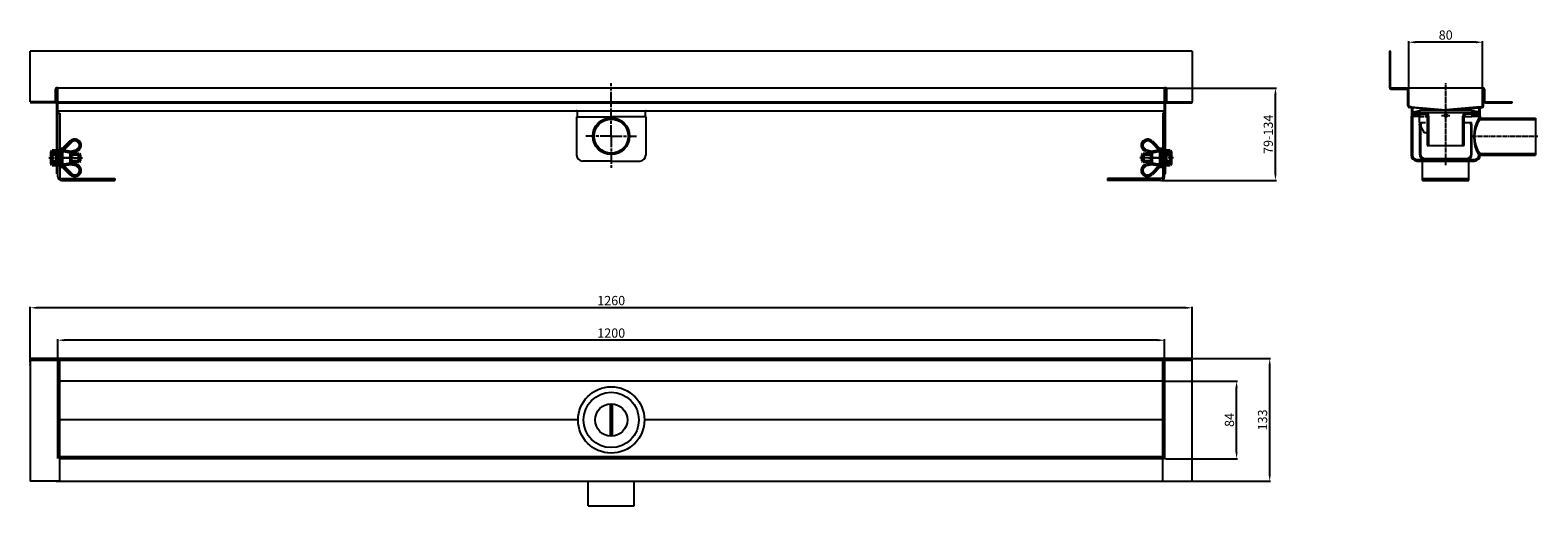
# Model space of a CAD drawing. Units: millimetres. Extents: x -100 to 1535, y 0 to 516.
import ezdxf

# ---------------------------------------------------------------- set-up
doc = ezdxf.new("R2010")
doc.units = ezdxf.units.MM
for name, pattern in [('AM_ISO08W050', [18, 12, -1.5, 3, -1.5]), ('AM_ISO08W050x2', [9, 6, -0.75, 1.5, -0.75]), ('Amconstr', [9999, 9999, 0]), ('GEN3', [6.25, 5, -1.25]), ('GEN7A', [6.875, 5, -0.625, 0.625, -0.625])]:
    doc.linetypes.add(name, pattern=pattern)
for name, color, linetype in [('3', 6, 'GEN3'), ('7A', 4, 'GEN7A'), ('8', 1, 'Continuous')]:
    doc.layers.add(name, color=color, linetype=linetype)
for name, color, linetype, lineweight in [('AM_0N', 7, 'Continuous', 50), ('AM_4N', 92, 'Continuous', 25), ('AM_5', 3, 'Continuous', 25), ('AM_7', 4, 'AM_ISO08W050', 25), ('AM_7N', 142, 'AM_ISO08W050', 25), ('AM_CL', 1, 'Amconstr', 25)]:
    doc.layers.add(name, color=color, linetype=linetype, lineweight=lineweight)
doc.styles.get("Standard").update_dxf_attribs({"font": 'ISOCP.SHX'})
doc.dimstyles.new('AM_DIN$0', dxfattribs={"dimtxt": 3.5, "dimasz": 3.5, "dimexe": 1, "dimexo": 1, "dimgap": 1.5, "dimtad": 1, "dimdsep": 46, "dimtxsty": 'STANDARD', "dimcen": 0, "dimclrd": 256, "dimclre": 256, "dimclrt": 2, "dimadec": 0, "dimazin": 2, "dimtp": 0.1, "dimtm": 0.1, "dimtfac": 0.71, "dimtdec": 3, "dimtmove": 0, "dimatfit": 3, "dimfxl": 1, "dimlwd": -1, "dimlwe": -1, "dimarcsym": 0})

# ---------------------------------------------------------------- blocks, each defined once
blk = doc.blocks.new('*D13')
at = {"layer": 'AM_5', "linetype": 'ByBlock'}
for p, q in [((1131, 452.7), (1251.2, 452.7)), ((1250.2, 359.8), (1250.2, 445.7)), ((1127, 352.8), (1251.2, 352.8))]:
    blk.add_line(p, q, dxfattribs=at)
at = {"layer": 'AM_5'}
for points in [[(1249, 445.7), (1251.4, 445.7), (1250.2, 452.7)], [(1249, 359.8), (1251.4, 359.8), (1250.2, 352.8)]]:
    blk.add_solid(points, dxfattribs=at)
at = {"layer": 'Defpoints', "color": 0}
for p in [(1130, 452.7), (1250.2, 452.7), (1126, 352.8)]:
    blk.add_point(p, dxfattribs=at)
at = {"layer": 'AM_5', "color": 2, "insert": (1243.7, 402.7), "char_height": 10, "attachment_point": 5, "rotation": 90}
blk.add_mtext('79-134', dxfattribs=at)
blk = doc.blocks.new('*D14')
at = {"layer": 'AM_5', "linetype": 'ByBlock'}
for p, q in [((1130.8, 135.1), (1209.1, 135.1)), ((1208.1, 58.1), (1208.1, 128.1)), ((1131, 51.1), (1209.1, 51.1))]:
    blk.add_line(p, q, dxfattribs=at)
at = {"layer": 'AM_5'}
for points in [[(1206.9, 128.1), (1209.2, 128.1), (1208.1, 135.1)], [(1206.9, 58.1), (1209.2, 58.1), (1208.1, 51.1)]]:
    blk.add_solid(points, dxfattribs=at)
at = {"layer": 'Defpoints', "color": 0}
for p in [(1129.8, 135.1), (1208.1, 135.1), (1130, 51.1)]:
    blk.add_point(p, dxfattribs=at)
at = {"layer": 'AM_5', "color": 2, "insert": (1201.6, 93.1), "char_height": 10, "attachment_point": 5, "rotation": 90}
blk.add_mtext('84', dxfattribs=at)
blk = doc.blocks.new('*D15')
at = {"layer": 'AM_5', "linetype": 'ByBlock'}
for p, q in [((1160.8, 159.6), (1245, 159.6)), ((1244, 33.6), (1244, 152.6)), ((1159.8, 26.6), (1245, 26.6))]:
    blk.add_line(p, q, dxfattribs=at)
at = {"layer": 'AM_5'}
for points in [[(1242.8, 152.6), (1245.1, 152.6), (1244, 159.6)], [(1242.8, 33.6), (1245.1, 33.6), (1244, 26.6)]]:
    blk.add_solid(points, dxfattribs=at)
at = {"layer": 'Defpoints', "color": 0}
for p in [(1159.8, 159.6), (1244, 159.6), (1158.8, 26.6)]:
    blk.add_point(p, dxfattribs=at)
at = {"layer": 'AM_5', "color": 2, "insert": (1237.5, 93.1), "char_height": 10, "attachment_point": 5, "rotation": 90}
blk.add_mtext('133', dxfattribs=at)
blk = doc.blocks.new('*D16')
at = {"layer": 'AM_5', "linetype": 'ByBlock'}
for p, q in [((-70, 158.6), (-70, 180.5)), ((1130, 158.6), (1130, 180.5)), ((1123, 179.5), (-63, 179.5))]:
    blk.add_line(p, q, dxfattribs=at)
at = {"layer": 'AM_5'}
for points in [[(-63, 180.7), (-63, 178.4), (-70, 179.5)], [(1123, 180.7), (1123, 178.4), (1130, 179.5)]]:
    blk.add_solid(points, dxfattribs=at)
at = {"layer": 'Defpoints', "color": 0}
for p in [(-70, 179.5), (-70, 157.6), (1130, 157.6)]:
    blk.add_point(p, dxfattribs=at)
at = {"layer": 'AM_5', "color": 2, "insert": (530, 186), "char_height": 10, "attachment_point": 5}
blk.add_mtext('1200', dxfattribs=at)
blk = doc.blocks.new('*D17')
at = {"layer": 'AM_5', "linetype": 'ByBlock'}
for p, q in [((-100, 155.5), (-100, 215.7)), ((1153, 214.7), (-93, 214.7)), ((1160, 160.6), (1160, 215.7))]:
    blk.add_line(p, q, dxfattribs=at)
at = {"layer": 'AM_5'}
for points in [[(-93, 215.8), (-93, 213.5), (-100, 214.7)], [(1153, 215.8), (1153, 213.5), (1160, 214.7)]]:
    blk.add_solid(points, dxfattribs=at)
at = {"layer": 'Defpoints', "color": 0}
for p in [(-100, 214.7), (-100, 154.5), (1160, 159.6)]:
    blk.add_point(p, dxfattribs=at)
at = {"layer": 'AM_5', "color": 2, "insert": (530, 221.2), "char_height": 10, "attachment_point": 5}
blk.add_mtext('1260', dxfattribs=at)
blk = doc.blocks.new('*D18')
at = {"layer": 'AM_5', "linetype": 'ByBlock'}
for p, q in [((1394.8, 451.7), (1394.8, 503.5)), ((1467.8, 502.5), (1401.8, 502.5)), ((1474.8, 452.7), (1474.8, 503.5))]:
    blk.add_line(p, q, dxfattribs=at)
at = {"layer": 'AM_5'}
for points in [[(1401.8, 503.7), (1401.8, 501.3), (1394.8, 502.5)], [(1467.8, 503.7), (1467.8, 501.3), (1474.8, 502.5)]]:
    blk.add_solid(points, dxfattribs=at)
at = {"layer": 'Defpoints', "color": 0}
for p in [(1394.8, 502.5), (1394.8, 450.7), (1474.8, 451.7)]:
    blk.add_point(p, dxfattribs=at)
at = {"layer": 'AM_5', "color": 2, "insert": (1434.8, 509), "char_height": 10, "attachment_point": 5}
blk.add_mtext('80', dxfattribs=at)
blk = doc.blocks.new('*U4')
at = {"layer": 'AM_0N'}
for p, q in [((2018, 1359.5), (2027.7, 1369.2)), ((2018, 1343.5), (2018, 1359.5)), ((2018, 1359.5), (2028, 1357.7)), ((2028, 1357.7), (2033.5, 1359.2)), ((2028, 1357.7), (2028, 1345.2)), ((2028, 1345.2), (2018, 1343.5)), ((2018, 1343.5), (2027.7, 1333.7)), ((2028, 1345.2), (2033.5, 1343.8))]:
    blk.add_line(p, q, dxfattribs=at)
for centre, start, end in [((2032, 1365), 284.6765, 134.9568), ((2032, 1338), 225.0432, 75.3235)]:
    blk.add_arc(centre, 6, start, end, dxfattribs=at)
at = {"layer": 'AM_7N', "linetype": 'AM_ISO08W050x2'}
blk.add_line((2031, 1351.5), (2015, 1351.5), dxfattribs=at)
blk = doc.blocks.new('*U5')
at = {"layer": 'AM_0N'}
for p, q in [((2015.7, 1360.9), (2015.7, 1342.1)), ((2018, 1360.9), (2015.7, 1360.9)), ((2018, 1342.1), (2018, 1360.9)), ((2015.7, 1342.1), (2018, 1342.1))]:
    blk.add_line(p, q, dxfattribs=at)
at = {"layer": 'AM_7N', "linetype": 'AM_ISO08W050x2'}
blk.add_line((2012.7, 1351.5), (2021, 1351.5), dxfattribs=at)
blk = doc.blocks.new('befestigung')
at = {"layer": 'AM_0N'}
for p, q in [((2007.5, 1359), (2006.9, 1358)), ((2006.9, 1358), (2006.9, 1345)), ((2007.5, 1359), (2012.5, 1359)), ((2012.5, 1355.5), (2012.5, 1359)), ((2007.5, 1344), (2006.9, 1345)), ((2007.5, 1355.2), (2012.5, 1355.2)), ((2007.5, 1347.7), (2012.5, 1347.7)), ((2007.5, 1344), (2012.5, 1344)), ((2012.5, 1347.5), (2012.5, 1355.5)), ((2012.5, 1355.5), (2012.5, 1347.5)), ((2012.5, 1344), (2012.5, 1347.5)), ((2028, 1355.5), (2036.8, 1355.5)), ((2028, 1347.5), (2036.8, 1347.5)), ((2036.8, 1347.5), (2036.8, 1355.5)), ((2036.8, 1355.5), (2037.5, 1354.7)), ((2037.5, 1348.2), (2036.8, 1347.5)), ((2037.5, 1348.2), (2037.5, 1354.7))]:
    blk.add_line(p, q, dxfattribs=at)
for centre, radius, start, end in [((2010.2, 1357.1), 3.32, 154.4469, 214.4469), ((2019.3, 1351.5), 12.4, 162.3875, 197.6125), ((2010.2, 1345.8), 3.32, 145.5531, 205.5531)]:
    blk.add_arc(centre, radius, start, end, dxfattribs=at)
at = {"layer": 'AM_4N'}
for p, q in [((2028, 1354.7), (2037.5, 1354.7)), ((2028, 1348.2), (2037.5, 1348.2))]:
    blk.add_line(p, q, dxfattribs=at)
at = {"layer": 'AM_7N', "linetype": 'AM_ISO08W050x2'}
blk.add_line((2003.9, 1351.5), (2040.5, 1351.5), dxfattribs=at)
at = {"layer": 'AM_0N'}
for name in ['*U5', '*U4']:
    blk.add_blockref(name, (0, 0), dxfattribs=at)

msp = doc.modelspace()

# ---------------------------------------------------------------- hatches: boundary and pattern name
at = {"layer": '8'}
h = msp.add_hatch(dxfattribs=at)
h.set_pattern_fill('NET', color=256, scale=0.5, angle=135, style=0)
h.set_pattern_definition([(135, (1316.7288, 223.6444), (-1.122532, -1.122532), []), (225, (1316.7288, 223.6444), (1.122532, -1.122532), [])])
h.paths.add_polyline_path([(1398.292, 424.449), (1400.292, 423.449), (1406.292, 421.949), (1406.292, 424.449), (1402.292, 424.449), (1402.292, 425.949), (1406.292, 425.949), (1406.292, 428.449), (1400.292, 426.949), (1398.292, 425.949), (1401.292, 425.949), (1401.292, 424.449)])
h.paths.add_polyline_path([(1467.292, 424.449), (1463.292, 424.449), (1463.292, 421.949), (1469.292, 423.449), (1471.292, 424.449), (1468.292, 424.449), (1468.292, 425.949), (1471.292, 425.949), (1469.292, 426.949), (1463.292, 428.449), (1463.292, 425.949), (1467.292, 425.949)])

# ---------------------------------------------------------------- linework, layer by layer
at = {"color": 7, "linetype": 'Continuous'}
for p, q in [((-100, 437.725), (-100, 492.694)), ((1160, 492.694), (-100, 492.694)), ((1160, 492.694), (1160, 437.725)), ((-72.499, 437.859), (-72.499, 451.717)), ((-71.999, 438.725), (-71.999, 451.717)), ((-70, 453.216), (-70.999, 453.216)), ((-70, 437.725), (-70, 453.216)), ((1130, 452.717), (-70, 452.717)), ((1130.999, 453.216), (1130, 453.216)), ((1130, 428.287), (1130, 453.216)), ((1131.999, 438.725), (1131.999, 451.717)), ((1132.499, 437.859), (1132.499, 451.717)), ((-70.999, 437.725), (-100, 437.725)), ((-70.999, 436.726), (-100, 436.726)), ((-71.999, 440.733), (-70.999, 440.733)), ((-71.999, 439.734), (-70.999, 439.734)), ((-70.999, 381.117), (-70.999, 440.733)), ((-70, 437.725), (-70, 436.726)), ((-70, 437.725), (1130, 437.725)), ((-70, 436.726), (1130, 436.726)), ((-70, 381.117), (-70, 436.726)), ((-70, 428.287), (530, 428.287)), ((-70, 425.582), (-68.001, 425.582)), ((-68.001, 425.582), (-68.001, 386.517)), ((493.019, 427.349), (493.008, 427.446)), ((493.009, 427.446), (493.019, 427.349)), ((493.009, 427.446), (493.019, 427.349)), ((493.019, 427.349), (493.021, 427.288)), ((493.021, 427.288), (493.019, 427.349)), ((493.019, 427.349), (493.021, 427.288)), ((493.021, 427.288), (493.021, 421.734)), ((530, 428.287), (1130, 428.287)), ((566.979, 427.288), (566.981, 427.349)), ((566.981, 427.349), (566.979, 427.288)), ((566.981, 427.349), (566.979, 427.288)), ((566.979, 427.288), (566.979, 421.734)), ((566.992, 427.447), (566.981, 427.349)), ((566.981, 427.349), (566.992, 427.446)), ((566.991, 427.446), (566.981, 427.349)), ((1128.001, 425.582), (1128.001, 356.75)), ((1130, 425.582), (1128.001, 425.582)), ((1130, 437.725), (1130, 436.726)), ((1130, 356.75), (1130, 436.726)), ((1131.999, 440.733), (1130.999, 440.733)), ((1130.999, 359.696), (1130.999, 440.733)), ((1131.999, 439.734), (1130.999, 439.734)), ((1130.999, 437.725), (1160, 437.725)), ((1130.999, 436.726), (1160, 436.726)), ((1160, 436.726), (1160, 437.725)), ((492.521, 421.734), (492.521, 380.213)), ((492.521, 421.734), (530, 421.734)), ((567.479, 421.734), (530, 421.734)), ((567.479, 421.734), (567.479, 380.213)), ((-70.999, 359.696), (-70.999, 381.117)), ((-70, 356.75), (-70, 381.117)), ((-70, 359.696), (-70.999, 359.696)), ((-68.001, 367.717), (-68.001, 356.75)), ((530, 373.716), (499.018, 373.716)), ((530, 373.716), (560.982, 373.716)), ((-66.002, 354.751), (-8.035, 354.751)), ((-66.002, 352.752), (-8.035, 352.752)), ((-8.035, 354.751), (-8.035, 352.752)), ((1068.035, 354.751), (1068.035, 352.752)), ((1126.002, 354.751), (1068.035, 354.751)), ((1126.002, 352.752), (1068.035, 352.752)), ((-100, 159.309), (-100, 26.585)), ((-100, 152.451), (-100, 153.45)), ((-70, 51.485), (-70, 157.585)), ((-68.001, 26.585), (-68.001, 157.585)), ((1128.001, 26.585), (1128.001, 157.585)), ((1130, 157.585), (1130, 51.085)), ((1160, 26.585), (1160, 159.585)), ((1130, 135.085), (-68.001, 135.085)), ((1130, 53.084), (-68.001, 53.084)), ((1130, 51.085), (-68.001, 51.085)), ((-68.018, 26.585), (-100, 26.585)), ((-71.799, 26.585), (1159.783, 26.585)), ((505.014, 0), (505.014, 26.585)), ((554.986, 0), (554.986, 26.585)), ((505.014, 0), (554.986, 0))]:
    msp.add_line(p, q, dxfattribs=at)
at = {"linetype": 'ByBlock'}
for p, q in [((1374.792, 492.717), (1373.792, 492.717)), ((1373.792, 492.717), (1373.792, 453.717)), ((1374.792, 453.717), (1374.792, 492.717)), ((1375.792, 451.717), (1392.792, 451.717)), ((1396.958, 432.536), (1434.792, 429.383)), ((1472.626, 432.536), (1434.792, 429.383)), ((1397.292, 422.217), (1405.222, 422.217)), ((1464.363, 422.217), (1472.292, 422.217))]:
    msp.add_line(p, q, dxfattribs=at)
for p, q in [((1475.792, 452.717), (1375.792, 452.717)), ((1475.792, 452.717), (1375.792, 452.717)), ((1475.792, 452.717), (1393.792, 452.717)), ((1475.792, 452.717), (1393.792, 452.717)), ((1393.792, 433.637), (1393.792, 450.717)), ((1394.792, 433.637), (1394.792, 450.717)), ((1474.792, 433.637), (1474.792, 451.717)), ((1475.792, 433.637), (1475.792, 451.717)), ((1476.792, 451.717), (1476.792, 438.717)), ((1396.875, 431.539), (1395.626, 431.644)), ((1396.958, 432.536), (1395.709, 432.64)), ((1397.792, 430.543), (1397.792, 422.217)), ((1398.292, 425.949), (1400.292, 426.949)), ((1401.292, 425.949), (1398.292, 425.949)), ((1434.834, 428.376), (1398.601, 431.396)), ((1398.792, 430.543), (1398.792, 380.217)), ((1400.292, 426.949), (1406.292, 428.449)), ((1401.292, 425.949), (1401.292, 424.449)), ((1402.292, 425.949), (1402.292, 424.449)), ((1467.292, 425.949), (1402.292, 425.949)), ((1463.292, 428.449), (1406.292, 428.449)), ((1406.292, 428.449), (1406.292, 425.949)), ((1434.751, 428.376), (1470.983, 431.396)), ((1463.292, 428.449), (1463.292, 425.949)), ((1469.292, 426.949), (1463.292, 428.449)), ((1467.292, 424.449), (1467.292, 425.949)), ((1468.292, 425.949), (1471.292, 425.949)), ((1468.292, 425.949), (1468.292, 424.449)), ((1471.292, 425.949), (1469.292, 426.949)), ((1470.792, 430.543), (1470.792, 420.217)), ((1471.792, 430.543), (1471.792, 422.217)), ((1472.626, 432.536), (1473.875, 432.64)), ((1472.709, 431.539), (1473.958, 431.644)), ((1477.792, 437.717), (1506.792, 437.717)), ((1477.792, 436.717), (1506.792, 436.717)), ((1506.792, 436.717), (1506.792, 437.717)), ((1397.292, 422.217), (1397.292, 380.217)), ((1398.292, 424.449), (1401.292, 424.449)), ((1398.292, 424.449), (1400.292, 423.449)), ((1400.292, 423.449), (1406.292, 421.949)), ((1402.292, 424.449), (1412.792, 424.449)), ((1406.292, 424.449), (1406.292, 421.949)), ((1406.292, 424.449), (1412.792, 424.449)), ((1406.292, 415.449), (1406.292, 424.449)), ((1406.292, 415.449), (1407.292, 415.449)), ((1406.292, 415.449), (1408.053, 415.449)), ((1406.292, 412.449), (1406.792, 415.449)), ((1406.292, 412.449), (1406.292, 381.449)), ((1406.792, 415.449), (1407.765, 415.287)), ((1407.292, 412.449), (1407.765, 415.287)), ((1407.292, 412.449), (1407.292, 381.449)), ((1407.765, 415.287), (1408.422, 415.287)), ((1407.792, 412.969), (1408.517, 414.762)), ((1407.792, 412.969), (1407.792, 410.969)), ((1407.792, 410.969), (1411.557, 404.449)), ((1412.792, 424.449), (1414.792, 422.449)), ((1414.792, 422.449), (1414.792, 390.449)), ((1414.792, 422.449), (1414.792, 404.449)), ((1416.292, 422.449), (1416.292, 390.449)), ((1453.292, 390.449), (1453.292, 422.449)), ((1454.792, 390.449), (1454.792, 422.449)), ((1454.792, 421.949), (1463.292, 421.949)), ((1454.792, 415.449), (1462.792, 415.449)), ((1461.819, 415.287), (1454.792, 415.287)), ((1467.292, 424.449), (1456.792, 424.449)), ((1462.792, 415.449), (1461.819, 415.287)), ((1462.292, 412.449), (1461.819, 415.287)), ((1462.292, 381.449), (1462.292, 412.449)), ((1463.292, 412.449), (1462.792, 415.449)), ((1463.292, 424.449), (1463.292, 421.949)), ((1469.292, 423.449), (1463.292, 421.949)), ((1463.292, 381.449), (1463.292, 412.449)), ((1471.292, 424.449), (1468.292, 424.449)), ((1471.292, 424.449), (1469.292, 423.449)), ((1470.792, 420.217), (1532.292, 420.217)), ((1470.792, 420.217), (1472.057, 418.717)), ((1472.057, 418.717), (1532.292, 418.717)), ((1472.292, 422.217), (1472.292, 420.217)), ((1532.292, 420.217), (1532.292, 380.217)), ((1414.792, 404.449), (1411.557, 404.449)), ((1412.292, 376.449), (1457.292, 376.449)), ((1414.792, 390.449), (1454.792, 390.449)), ((1470.792, 380.217), (1472.057, 381.717)), ((1470.792, 380.217), (1532.292, 380.217)), ((1472.057, 381.717), (1532.292, 381.717)), ((1130, 359.696), (1130.999, 359.696)), ((1403.792, 375.217), (1465.792, 375.217)), ((1403.792, 373.717), (1465.792, 373.717)), ((1409.792, 352.753), (1409.792, 373.717)), ((1412.292, 375.449), (1457.292, 375.449)), ((1459.792, 352.753), (1459.792, 373.717)), ((1409.792, 354.751), (1459.792, 354.751)), ((1409.792, 352.753), (1459.792, 352.753)), ((529, 110.556), (529, 75.613)), ((531, 110.556), (531, 75.613)), ((494.021, 93.085), (-68.001, 93.085)), ((1127.801, 93.085), (565.979, 93.085))]:
    msp.add_line(p, q)
at = {"color": 7, "linetype": 'Continuous'}
for points in [[(492.022, 428.287), (492.057, 428.287), (492.155, 428.278), (492.252, 428.26), (492.346, 428.233), (492.437, 428.197), (492.524, 428.152), (492.607, 428.098), (492.684, 428.037), (492.754, 427.968), (492.817, 427.893), (492.873, 427.812), (492.92, 427.726), (492.959, 427.636), (492.988, 427.542), (493.009, 427.446)], [(493.008, 427.446), (492.988, 427.542), (492.959, 427.636), (492.92, 427.726), (492.873, 427.812), (492.817, 427.893), (492.754, 427.968), (492.683, 428.037), (492.607, 428.098), (492.524, 428.152), (492.437, 428.197), (492.346, 428.233), (492.252, 428.26), (492.155, 428.278), (492.057, 428.287), (492.022, 428.287)], [(567.978, 428.287), (567.943, 428.287), (567.845, 428.278), (567.748, 428.26), (567.654, 428.233), (567.563, 428.197), (567.476, 428.152), (567.393, 428.098), (567.316, 428.037), (567.246, 427.968), (567.183, 427.893), (567.127, 427.812), (567.08, 427.726), (567.041, 427.636), (567.012, 427.542), (566.991, 427.446)], [(566.992, 427.446), (567.012, 427.542), (567.041, 427.636), (567.08, 427.726), (567.127, 427.812), (567.183, 427.893), (567.246, 427.968), (567.317, 428.037), (567.393, 428.098), (567.476, 428.152), (567.563, 428.197), (567.654, 428.233), (567.748, 428.26), (567.845, 428.278), (567.943, 428.287), (567.978, 428.287)], [(567.978, 428.287), (567.943, 428.287), (567.845, 428.278), (567.749, 428.26), (567.654, 428.233), (567.563, 428.197), (567.476, 428.152), (567.393, 428.098), (567.317, 428.037), (567.246, 427.968), (567.183, 427.893), (567.128, 427.812), (567.08, 427.726), (567.042, 427.636), (567.012, 427.543), (566.992, 427.447)]]:
    msp.add_lwpolyline(points, dxfattribs=at)
for centre, radius in [((530, 400.716), 20), ((530, 400.716), 18.5), ((1434.792, 422.949), 1.5), ((530, 93.085), 30), ((530, 93.085), 17.5)]:
    msp.add_circle(centre, radius)
msp.add_circle((530, 93.085), 35.979, dxfattribs=at)
for centre, radius, start, end in [((-70.999, 451.717), 1.499, 90, 180), ((-70.999, 451.717), 0.999, 0, 180), ((1130.999, 451.717), 0.999, 0, 180), ((1130.999, 451.717), 1.499, 0, 90), ((-72.998, 438.725), 0.999, 270, 0), ((-72.998, 438.725), 1.999, 329.961693, 0), ((1132.998, 438.725), 1.999, 180, 210.038307), ((1132.998, 438.725), 0.999, 180, 270), ((499.018, 380.213), 6.496, 180, 270), ((560.982, 380.213), 6.496, 270, 0), ((-66.002, 356.75), 3.998, 180, 270), ((-66.002, 356.75), 1.999, 180, 270), ((1126.002, 356.75), 3.998, 270, 0), ((1126.002, 356.75), 1.999, 270, 0)]:
    msp.add_arc(centre, radius, start, end, dxfattribs=at)
at = {"linetype": 'ByBlock'}
for centre, radius, start, end in [((1375.792, 453.717), 2, 180, 270), ((1375.792, 453.717), 1, 180, 270), ((1392.792, 450.717), 1, 0, 90)]:
    msp.add_arc(centre, radius, start, end, dxfattribs=at)
for centre, radius, start, end in [((1392.792, 450.717), 2, 0, 90), ((1475.792, 451.717), 1, 360, 180), ((1395.792, 433.637), 2, 180, 265.236358), ((1395.792, 433.637), 1, 180, 265.236358), ((1396.792, 430.543), 1, 0, 85.236358), ((1396.792, 430.543), 2, 0, 85.236358), ((1412.792, 422.449), 3.5, 0, 90), ((1456.792, 422.449), 3.5, 90, 180), ((1472.792, 430.543), 2, 94.763642, 180), ((1472.792, 430.543), 1, 94.763642, 180), ((1473.792, 433.637), 1, 274.763642, 360), ((1473.792, 433.637), 2, 274.763642, 360), ((1477.792, 438.717), 2, 180, 270), ((1477.792, 438.717), 1, 180, 270), ((1408.053, 414.949), 0.5, 338, 90), ((1412.792, 422.449), 2, 0, 90), ((1456.792, 422.449), 2, 90, 180), ((1503.248, 400.217), 38.123, 148.357545, 211.642455), ((1497.197, 400.217), 31.213, 143.651379, 216.348621), ((1403.792, 380.217), 6.5, 180, 270), ((1403.792, 380.217), 5, 180, 270), ((1412.292, 381.449), 6, 180, 270), ((1412.292, 381.449), 5, 180, 270), ((1457.292, 381.449), 5, 270, 0), ((1457.292, 381.449), 6, 270, 0), ((1465.792, 380.217), 6.5, 270, 0), ((1465.792, 380.217), 5, 270, 0)]:
    msp.add_arc(centre, radius, start, end)
at = {"layer": '3'}
for p, q in [((1406.292, 421.949), (1414.792, 421.949)), ((1408.053, 415.449), (1414.792, 415.449))]:
    msp.add_line(p, q, dxfattribs=at)
at = {"layer": '7A'}
for p, q in [((1434.792, 369.299), (1434.792, 458.186)), ((1430.292, 422.949), (1439.292, 422.949)), ((1462.59, 400.717), (1534.692, 400.717))]:
    msp.add_line(p, q, dxfattribs=at)
at = {"layer": 'AM_7'}
for q in [(530, 458.178), (502.5, 400.716), (530, 365.316), (557.5, 400.716)]:
    msp.add_line((530, 400.716), q, dxfattribs=at)
at = {"layer": 'AM_CL', "color": 0}
for p, q in [((1160, 159.585), (-100, 159.585)), ((1160, 157.585), (-100, 157.585))]:
    msp.add_line(p, q, dxfattribs=at)

# ---------------------------------------------------------------- block references
msp.add_blockref('befestigung', (-2083.717, -974.341))
at = {"xscale": -1}
msp.add_blockref('befestigung', (3143.717, -974.341), dxfattribs=at)

# ---------------------------------------------------------------- dimensions: what is measured, and where the dimension line sits
at = {"layer": 'AM_5'}
dim = msp.add_linear_dim(base=(1394.792, 502.517), p1=(1474.792, 451.717), p2=(1394.792, 450.717), dimstyle='AM_DIN$0', override={"dimtxt": 10, "dimasz": 7, "dimdec": 0}, dxfattribs=at)
dim.commit()
dim.dimension.update_dxf_attribs({"geometry": '*D18', "text_midpoint": (1434.792, 502.517), "dimtype": 160})
dim = msp.add_linear_dim(base=(1250.213, 452.717), p1=(1126.002, 352.752), p2=(1130, 452.717), angle=90, text='79-134', dimstyle='AM_DIN$0', override={"dimtxt": 10, "dimasz": 7}, dxfattribs=at)
dim.commit()
dim.dimension.update_dxf_attribs({"geometry": '*D13', "text_midpoint": (1243.713, 402.734)})
for base, p1, p2, picture, middle in [((-100, 214.657), (1160, 159.585), (-100, 154.45), '*D17', (530, 221.158)), ((-70, 179.534), (1130, 157.585), (-70, 157.585), '*D16', (530, 186.035))]:
    dim = msp.add_linear_dim(base=base, p1=p1, p2=p2, dimstyle='AM_DIN$0', override={"dimtxt": 10, "dimasz": 7, "dimdec": 0}, dxfattribs=at)
    dim.commit()
    dim.dimension.update_dxf_attribs({"geometry": picture, "text_midpoint": middle})
for base, p1, p2, picture, middle in [((1243.961, 159.585), (1158.783, 26.585), (1159.783, 159.585), '*D15', (1237.461, 93.085)), ((1208.064, 135.085), (1130, 51.085), (1129.8, 135.085), '*D14', (1201.564, 93.085))]:
    dim = msp.add_linear_dim(base=base, p1=p1, p2=p2, angle=90, dimstyle='AM_DIN$0', override={"dimtxt": 10, "dimasz": 7}, dxfattribs=at)
    dim.commit()
    dim.dimension.update_dxf_attribs({"geometry": picture, "text_midpoint": middle})

doc.saveas('drawing.dxf')
